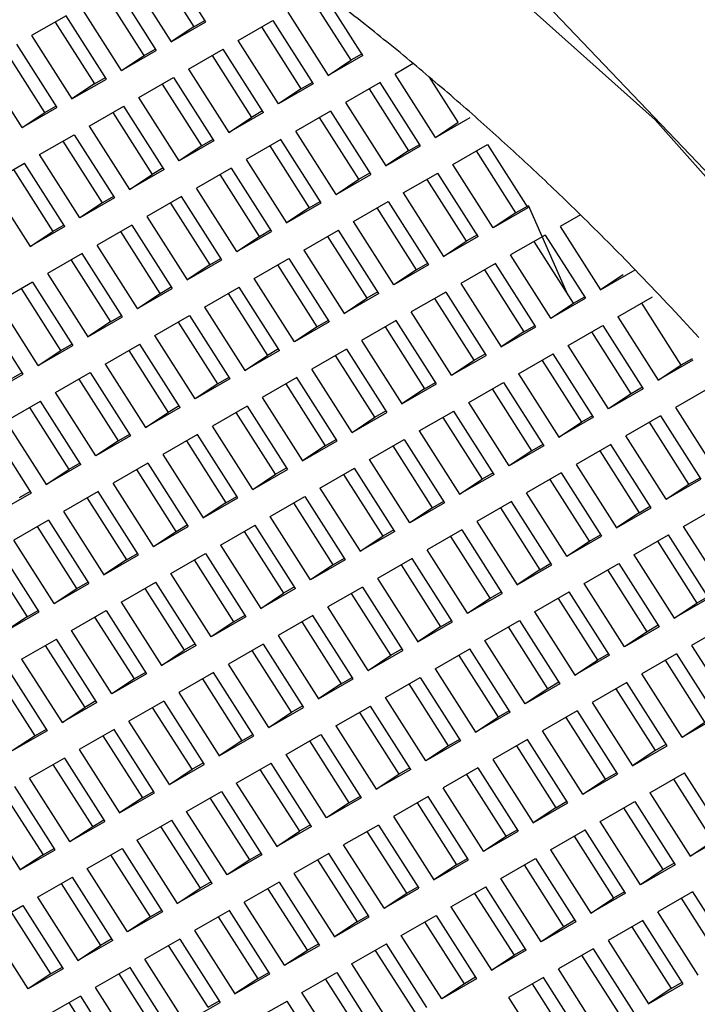
# Model space of a CAD drawing. Units: millimetres. Extents: x 3 to 2496, y 5 to 2495.
# Drawn here: x 1854 to 1857, y 2143 to 2147 of the extents above; entities that cross this region are included whole.
import ezdxf

# ---------------------------------------------------------------- set-up
doc = ezdxf.new("R2010")
doc.units = ezdxf.units.MM

msp = doc.modelspace()

# ---------------------------------------------------------------- linework, layer by layer
at = {"color": 7, "linetype": 'Continuous', "lineweight": 25}
for p, q in [((1854.3223, 2147.3959), (1854.5059, 2147.1078)), ((1854.5622, 2147.1306), (1854.3741, 2147.4257)), ((1854.2122, 2147.3327), (1854.4002, 2147.0376)), ((1854.2745, 2146.9749), (1854.0909, 2147.2631)), ((1854.1427, 2147.2928), (1854.3307, 2146.9978)), ((1855.2936, 2146.9748), (1855.1056, 2147.2699)), ((1855.0538, 2147.2401), (1855.2374, 2146.952)), ((1854.1687, 2146.9048), (1853.9807, 2147.1998)), ((1854.9436, 2147.1769), (1855.1316, 2146.8818)), ((1853.9113, 2147.16), (1853.7493, 2147.067)), ((1853.8595, 2147.1302), (1854.0431, 2146.8421)), ((1854.0993, 2146.8649), (1853.9113, 2147.16)), ((1854.4002, 2147.0376), (1854.5622, 2147.1306)), ((1854.5059, 2147.1078), (1854.5577, 2147.1375)), ((1854.7122, 2147.044), (1854.8741, 2147.137)), ((1854.8741, 2147.137), (1855.0622, 2146.842)), ((1854.5059, 2147.1078), (1854.4002, 2147.0376)), ((1855.0059, 2146.8191), (1854.8223, 2147.1073)), ((1853.6799, 2147.0271), (1853.8679, 2146.7321)), ((1853.7493, 2147.067), (1853.9373, 2146.7719)), ((1854.9002, 2146.749), (1854.7122, 2147.044)), ((1853.8117, 2146.7093), (1853.6281, 2146.9974)), ((1854.1687, 2146.9048), (1854.3307, 2146.9978)), ((1854.2745, 2146.9749), (1854.3263, 2147.0047)), ((1854.4807, 2146.9112), (1854.6427, 2147.0042)), ((1854.8307, 2146.7091), (1854.6427, 2147.0042)), ((1855.2892, 2146.9817), (1855.2374, 2146.952)), ((1853.7059, 2146.6391), (1853.5179, 2146.9341)), ((1854.1687, 2146.9048), (1854.2745, 2146.9749)), ((1854.5909, 2146.9744), (1854.7745, 2146.6863)), ((1855.2936, 2146.9748), (1855.1316, 2146.8818)), ((1855.1316, 2146.8818), (1855.2374, 2146.952)), ((1855.528, 2146.9367), (1855.4436, 2146.8882)), ((1854.4807, 2146.9112), (1854.6687, 2146.6161)), ((1855.6316, 2146.5932), (1855.4436, 2146.8882)), ((1853.9373, 2146.7719), (1854.0993, 2146.8649)), ((1854.0431, 2146.8421), (1853.9373, 2146.7719)), ((1854.0431, 2146.8421), (1854.0949, 2146.8718)), ((1854.2493, 2146.7783), (1854.4113, 2146.8713)), ((1854.4113, 2146.8713), (1854.5993, 2146.5763)), ((1855.0577, 2146.8489), (1855.0059, 2146.8191)), ((1855.3741, 2146.8484), (1855.2122, 2146.7554)), ((1855.5622, 2146.5533), (1855.3741, 2146.8484)), ((1855.7374, 2146.6633), (1855.6035, 2146.8734)), ((1854.5431, 2146.5535), (1854.3595, 2146.8416)), ((1855.0622, 2146.842), (1854.9002, 2146.749)), ((1855.0059, 2146.8191), (1854.9002, 2146.749)), ((1855.3223, 2146.8186), (1855.5059, 2146.5305)), ((1854.4373, 2146.4833), (1854.2493, 2146.7783)), ((1855.2122, 2146.7554), (1855.4002, 2146.4603)), ((1853.7059, 2146.6391), (1853.8679, 2146.7321)), ((1853.7059, 2146.6391), (1853.8117, 2146.7093)), ((1853.8117, 2146.7093), (1853.8635, 2146.739)), ((1854.0179, 2146.6455), (1854.1799, 2146.7385)), ((1854.1281, 2146.7087), (1854.3117, 2146.4206)), ((1854.3679, 2146.4434), (1854.1799, 2146.7385)), ((1854.8307, 2146.7091), (1854.6687, 2146.6161)), ((1854.8263, 2146.716), (1854.7745, 2146.6863)), ((1855.1427, 2146.7155), (1854.9807, 2146.6225)), ((1855.1427, 2146.7155), (1855.3307, 2146.4205)), ((1854.6687, 2146.6161), (1854.7745, 2146.6863)), ((1855.2745, 2146.3977), (1855.0909, 2146.6858)), ((1855.6316, 2146.5932), (1855.7936, 2146.6862)), ((1855.6316, 2146.5932), (1855.7374, 2146.6633)), ((1854.0179, 2146.6455), (1854.2059, 2146.3504)), ((1855.1687, 2146.3275), (1854.9807, 2146.6225)), ((1853.7865, 2146.5126), (1853.9485, 2146.6056)), ((1854.0802, 2146.2878), (1853.8966, 2146.5759)), ((1853.9485, 2146.6056), (1854.1365, 2146.3106)), ((1854.5993, 2146.5763), (1854.4373, 2146.4833)), ((1854.5949, 2146.5832), (1854.5431, 2146.5535)), ((1854.9113, 2146.5827), (1854.7493, 2146.4897)), ((1855.0993, 2146.2876), (1854.9113, 2146.5827)), ((1854.5431, 2146.5535), (1854.4373, 2146.4833)), ((1854.8595, 2146.5529), (1855.0431, 2146.2648)), ((1855.4002, 2146.4603), (1855.5622, 2146.5533)), ((1855.5059, 2146.5305), (1855.4002, 2146.4603)), ((1855.5059, 2146.5305), (1855.5577, 2146.5602)), ((1855.7122, 2146.4667), (1855.8741, 2146.5597)), ((1856.0059, 2146.2419), (1855.8223, 2146.53)), ((1855.8741, 2146.5597), (1856.0622, 2146.2647)), ((1853.9745, 2146.2176), (1853.7865, 2146.5126)), ((1854.7493, 2146.4897), (1854.9373, 2146.1946)), ((1853.555, 2146.3798), (1853.717, 2146.4728)), ((1853.6652, 2146.443), (1853.8488, 2146.1549)), ((1853.905, 2146.1777), (1853.717, 2146.4728)), ((1854.3679, 2146.4434), (1854.2059, 2146.3504)), ((1854.3635, 2146.4504), (1854.3117, 2146.4206)), ((1854.6799, 2146.4498), (1854.5179, 2146.3568)), ((1854.6799, 2146.4498), (1854.8679, 2146.1548)), ((1855.9002, 2146.1717), (1855.7122, 2146.4667)), ((1854.2059, 2146.3504), (1854.3117, 2146.4206)), ((1854.8117, 2146.132), (1854.6281, 2146.4201)), ((1855.1687, 2146.3275), (1855.3307, 2146.4205)), ((1855.1687, 2146.3275), (1855.2745, 2146.3977)), ((1855.2745, 2146.3977), (1855.3263, 2146.4274)), ((1855.4807, 2146.3339), (1855.6427, 2146.4269)), ((1855.5909, 2146.3971), (1855.7745, 2146.109)), ((1855.8307, 2146.1318), (1855.6427, 2146.4269)), ((1853.555, 2146.3798), (1853.743, 2146.0848)), ((1854.7059, 2146.0618), (1854.5179, 2146.3568)), ((1854.1365, 2146.3106), (1853.9745, 2146.2176)), ((1854.1321, 2146.3175), (1854.0802, 2146.2878)), ((1854.4485, 2146.317), (1854.2865, 2146.224)), ((1854.6365, 2146.0219), (1854.4485, 2146.317)), ((1855.0431, 2146.2648), (1855.0949, 2146.2946)), ((1855.2493, 2146.201), (1855.4113, 2146.294)), ((1855.4113, 2146.294), (1855.5993, 2145.999)), ((1855.4807, 2146.3339), (1855.6687, 2146.0388)), ((1854.0802, 2146.2878), (1853.9745, 2146.2176)), ((1854.3966, 2146.2872), (1854.5802, 2145.9991)), ((1854.9373, 2146.1946), (1855.0993, 2146.2876)), ((1855.0431, 2146.2648), (1854.9373, 2146.1946)), ((1855.5431, 2145.9762), (1855.3595, 2146.2643)), ((1856.0622, 2146.2647), (1855.9002, 2146.1717)), ((1856.0577, 2146.2716), (1856.0059, 2146.2419)), ((1856.2429, 2145.8699), (1856.065, 2146.2758)), ((1854.2865, 2146.224), (1854.4745, 2145.929)), ((1855.4373, 2145.906), (1855.2493, 2146.201)), ((1856.0059, 2146.2419), (1855.9002, 2146.1717)), ((1856.3068, 2146.2324), (1856.2122, 2146.1781)), ((1853.905, 2146.1777), (1853.743, 2146.0848)), ((1853.743, 2146.0848), (1853.8488, 2146.1549)), ((1853.9006, 2146.1847), (1853.8488, 2146.1549)), ((1854.217, 2146.1841), (1854.055, 2146.0912)), ((1854.3488, 2145.8663), (1854.1652, 2146.1544)), ((1854.217, 2146.1841), (1854.405, 2145.8891)), ((1854.7059, 2146.0618), (1854.8679, 2146.1548)), ((1854.8117, 2146.132), (1854.8635, 2146.1617)), ((1855.0179, 2146.0682), (1855.1799, 2146.1612)), ((1855.3679, 2145.8661), (1855.1799, 2146.1612)), ((1856.2122, 2146.1781), (1856.4002, 2145.8831)), ((1854.7059, 2146.0618), (1854.8117, 2146.132)), ((1855.1281, 2146.1314), (1855.3117, 2145.8433)), ((1855.8307, 2146.1318), (1855.6687, 2146.0388)), ((1855.6687, 2146.0388), (1855.7745, 2146.109)), ((1855.8263, 2146.1388), (1855.7745, 2146.109)), ((1856.1427, 2146.1382), (1855.9807, 2146.0452)), ((1856.2745, 2145.8204), (1856.0909, 2146.1085)), ((1856.1427, 2146.1382), (1856.3307, 2145.8432)), ((1854.243, 2145.7961), (1854.055, 2146.0912)), ((1855.0179, 2146.0682), (1855.2059, 2145.7732)), ((1853.9856, 2146.0513), (1853.8236, 2145.9583)), ((1853.9338, 2146.0216), (1854.1174, 2145.7334)), ((1854.1736, 2145.7563), (1853.9856, 2146.0513)), ((1854.4745, 2145.929), (1854.6365, 2146.0219)), ((1854.5802, 2145.9991), (1854.6321, 2146.0289)), ((1854.7865, 2145.9354), (1854.9485, 2146.0283)), ((1854.9485, 2146.0283), (1855.1365, 2145.7333)), ((1856.1687, 2145.7502), (1855.9807, 2146.0452)), ((1854.5802, 2145.9991), (1854.4745, 2145.929)), ((1855.0802, 2145.7105), (1854.8966, 2145.9986)), ((1855.5993, 2145.999), (1855.4373, 2145.906)), ((1855.5431, 2145.9762), (1855.4373, 2145.906)), ((1855.5949, 2146.0059), (1855.5431, 2145.9762)), ((1855.9113, 2146.0054), (1855.7493, 2145.9124)), ((1855.8595, 2145.9757), (1856.0431, 2145.6875)), ((1856.0993, 2145.7104), (1855.9113, 2146.0054)), ((1856.4002, 2145.8831), (1856.5618, 2145.9759)), ((1853.8236, 2145.9583), (1854.0116, 2145.6633)), ((1854.9745, 2145.6403), (1854.7865, 2145.9354)), ((1856.5059, 2145.9532), (1856.4002, 2145.8831)), ((1853.7542, 2145.9184), (1853.5922, 2145.8255)), ((1853.886, 2145.6006), (1853.7024, 2145.8887)), ((1853.7542, 2145.9184), (1853.9422, 2145.6234)), ((1854.243, 2145.7961), (1854.405, 2145.8891)), ((1854.3488, 2145.8663), (1854.4006, 2145.896)), ((1854.555, 2145.8025), (1854.717, 2145.8955)), ((1854.905, 2145.6005), (1854.717, 2145.8955)), ((1855.7493, 2145.9124), (1855.9373, 2145.6174)), ((1854.243, 2145.7961), (1854.3488, 2145.8663)), ((1854.6652, 2145.8658), (1854.8488, 2145.5776)), ((1855.3679, 2145.8661), (1855.2059, 2145.7732)), ((1855.2059, 2145.7732), (1855.3117, 2145.8433)), ((1855.3635, 2145.8731), (1855.3117, 2145.8433)), ((1855.6799, 2145.8725), (1855.5179, 2145.7796)), ((1855.8117, 2145.5547), (1855.6281, 2145.8428)), ((1855.6799, 2145.8725), (1855.8679, 2145.5775)), ((1856.1687, 2145.7502), (1856.3307, 2145.8432)), ((1856.2745, 2145.8204), (1856.3263, 2145.8501)), ((1856.4807, 2145.7566), (1856.6427, 2145.8496)), ((1853.7802, 2145.5304), (1853.5922, 2145.8255)), ((1854.555, 2145.8025), (1854.743, 2145.5075)), ((1856.1687, 2145.7502), (1856.2745, 2145.8204)), ((1856.5909, 2145.8199), (1856.7745, 2145.5317)), ((1853.7108, 2145.4906), (1853.5228, 2145.7856)), ((1854.0116, 2145.6633), (1854.1736, 2145.7563)), ((1854.1174, 2145.7334), (1854.1692, 2145.7632)), ((1854.3236, 2145.6697), (1854.4856, 2145.7627)), ((1854.4856, 2145.7627), (1854.6736, 2145.4676)), ((1855.7059, 2145.4845), (1855.5179, 2145.7796)), ((1856.4807, 2145.7566), (1856.6687, 2145.4616)), ((1854.1174, 2145.7334), (1854.0116, 2145.6633)), ((1854.6174, 2145.4448), (1854.4338, 2145.7329)), ((1855.1365, 2145.7333), (1854.9745, 2145.6403)), ((1855.0802, 2145.7105), (1854.9745, 2145.6403)), ((1855.1321, 2145.7402), (1855.0802, 2145.7105)), ((1855.4485, 2145.7397), (1855.2865, 2145.6467)), ((1855.3966, 2145.71), (1855.5802, 2145.4218)), ((1855.6365, 2145.4447), (1855.4485, 2145.7397)), ((1855.9373, 2145.6174), (1856.0993, 2145.7104)), ((1856.0431, 2145.6875), (1856.0949, 2145.7173)), ((1856.2493, 2145.6238), (1856.4113, 2145.7168)), ((1856.4113, 2145.7168), (1856.5993, 2145.4217)), ((1854.5116, 2145.3746), (1854.3236, 2145.6697)), ((1856.0431, 2145.6875), (1855.9373, 2145.6174)), ((1856.5431, 2145.3989), (1856.3595, 2145.687)), ((1853.7802, 2145.5304), (1853.9422, 2145.6234)), ((1853.886, 2145.6006), (1853.9378, 2145.6303)), ((1854.0922, 2145.5368), (1854.2542, 2145.6298)), ((1854.4422, 2145.3348), (1854.2542, 2145.6298)), ((1854.9006, 2145.6074), (1854.8488, 2145.5776)), ((1855.217, 2145.6069), (1855.055, 2145.5139)), ((1855.217, 2145.6069), (1855.405, 2145.3118)), ((1855.2865, 2145.6467), (1855.4745, 2145.3517)), ((1856.4373, 2145.3287), (1856.2493, 2145.6238)), ((1853.7802, 2145.5304), (1853.886, 2145.6006)), ((1854.2024, 2145.6001), (1854.386, 2145.3119)), ((1854.905, 2145.6005), (1854.743, 2145.5075)), ((1854.743, 2145.5075), (1854.8488, 2145.5776)), ((1855.3488, 2145.289), (1855.1652, 2145.5771)), ((1855.7059, 2145.4845), (1855.8679, 2145.5775)), ((1855.8117, 2145.5547), (1855.8635, 2145.5844)), ((1856.0179, 2145.4909), (1856.1799, 2145.5839)), ((1856.3679, 2145.2889), (1856.1799, 2145.5839)), ((1856.8263, 2145.5615), (1856.7745, 2145.5317)), ((1854.0922, 2145.5368), (1854.2802, 2145.2418)), ((1855.243, 2145.2188), (1855.055, 2145.5139)), ((1855.7059, 2145.4845), (1855.8117, 2145.5547)), ((1856.1281, 2145.5542), (1856.3117, 2145.266)), ((1856.8307, 2145.5546), (1856.6687, 2145.4616)), ((1856.6687, 2145.4616), (1856.7745, 2145.5317)), ((1853.5488, 2145.3976), (1853.7108, 2145.4906)), ((1853.6545, 2145.4677), (1853.7064, 2145.4975)), ((1853.8608, 2145.404), (1854.0228, 2145.497)), ((1854.1545, 2145.1791), (1853.9709, 2145.4672)), ((1854.0228, 2145.497), (1854.2108, 2145.2019)), ((1854.6736, 2145.4676), (1854.5116, 2145.3746)), ((1854.6692, 2145.4745), (1854.6174, 2145.4448)), ((1854.9856, 2145.474), (1854.8236, 2145.381)), ((1855.1736, 2145.179), (1854.9856, 2145.474)), ((1856.0179, 2145.4909), (1856.2059, 2145.1959)), ((1854.6174, 2145.4448), (1854.5116, 2145.3746)), ((1854.9338, 2145.4443), (1855.1174, 2145.1561)), ((1855.4745, 2145.3517), (1855.6365, 2145.4447)), ((1855.5802, 2145.4218), (1855.4745, 2145.3517)), ((1855.5802, 2145.4218), (1855.6321, 2145.4516)), ((1855.7865, 2145.3581), (1855.9485, 2145.4511)), ((1856.0802, 2145.1332), (1855.8966, 2145.4213)), ((1855.9485, 2145.4511), (1856.1365, 2145.156)), ((1856.5993, 2145.4217), (1856.4373, 2145.3287)), ((1856.5949, 2145.4286), (1856.5431, 2145.3989)), ((1856.9113, 2145.4281), (1856.7493, 2145.3351)), ((1854.0488, 2145.1089), (1853.8608, 2145.404)), ((1854.8236, 2145.381), (1855.0116, 2145.086)), ((1856.5431, 2145.3989), (1856.4373, 2145.3287)), ((1853.6293, 2145.2711), (1853.7913, 2145.3641)), ((1853.7395, 2145.3344), (1853.9231, 2145.0462)), ((1853.9793, 2145.0691), (1853.7913, 2145.3641)), ((1854.4422, 2145.3348), (1854.2802, 2145.2418)), ((1854.4378, 2145.3417), (1854.386, 2145.3119)), ((1854.7542, 2145.3412), (1854.5922, 2145.2482)), ((1854.7542, 2145.3412), (1854.9422, 2145.0461)), ((1855.9745, 2145.063), (1855.7865, 2145.3581)), ((1856.7493, 2145.3351), (1856.9373, 2145.0401)), ((1854.2802, 2145.2418), (1854.386, 2145.3119)), ((1854.886, 2145.0233), (1854.7024, 2145.3114)), ((1855.243, 2145.2188), (1855.405, 2145.3118)), ((1855.243, 2145.2188), (1855.3488, 2145.289)), ((1855.3488, 2145.289), (1855.4006, 2145.3187)), ((1855.555, 2145.2252), (1855.717, 2145.3182)), ((1855.6652, 2145.2885), (1855.8488, 2145.0003)), ((1855.905, 2145.0232), (1855.717, 2145.3182)), ((1856.3679, 2145.2889), (1856.2059, 2145.1959)), ((1856.3635, 2145.2958), (1856.3117, 2145.266)), ((1856.6799, 2145.2953), (1856.5179, 2145.2023)), ((1856.6799, 2145.2953), (1856.8679, 2145.0002)), ((1853.6293, 2145.2711), (1853.8173, 2144.9761)), ((1854.7802, 2144.9531), (1854.5922, 2145.2482)), ((1856.2059, 2145.1959), (1856.3117, 2145.266)), ((1856.8117, 2144.9774), (1856.6281, 2145.2655)), ((1853.5599, 2145.2313), (1853.7479, 2144.9362)), ((1854.2108, 2145.2019), (1854.0488, 2145.1089)), ((1854.2064, 2145.2088), (1854.1545, 2145.1791)), ((1854.5228, 2145.2083), (1854.3608, 2145.1153)), ((1854.7108, 2144.9133), (1854.5228, 2145.2083)), ((1855.555, 2145.2252), (1855.743, 2144.9302)), ((1856.7059, 2144.9072), (1856.5179, 2145.2023)), ((1854.1545, 2145.1791), (1854.0488, 2145.1089)), ((1854.4709, 2145.1786), (1854.6545, 2144.8904)), ((1855.0116, 2145.086), (1855.1736, 2145.179)), ((1855.1174, 2145.1561), (1855.0116, 2145.086)), ((1855.1174, 2145.1561), (1855.1692, 2145.1859)), ((1855.3236, 2145.0924), (1855.4856, 2145.1854)), ((1855.6174, 2144.8675), (1855.4338, 2145.1556)), ((1855.4856, 2145.1854), (1855.6736, 2144.8903)), ((1856.1365, 2145.156), (1855.9745, 2145.063)), ((1856.1321, 2145.1629), (1856.0802, 2145.1332)), ((1856.4485, 2145.1624), (1856.2865, 2145.0694)), ((1856.6365, 2144.8674), (1856.4485, 2145.1624)), ((1854.3608, 2145.1153), (1854.5488, 2144.8203)), ((1856.0802, 2145.1332), (1855.9745, 2145.063)), ((1856.3966, 2145.1327), (1856.5802, 2144.8445)), ((1853.9793, 2145.0691), (1853.8173, 2144.9761)), ((1853.9749, 2145.076), (1853.9231, 2145.0462)), ((1854.2913, 2145.0755), (1854.1293, 2144.9825)), ((1854.2913, 2145.0755), (1854.4793, 2144.7804)), ((1855.5116, 2144.7973), (1855.3236, 2145.0924)), ((1856.2865, 2145.0694), (1856.4745, 2144.7744)), ((1853.8173, 2144.9761), (1853.9231, 2145.0462)), ((1854.4231, 2144.7576), (1854.2395, 2145.0457)), ((1854.7802, 2144.9531), (1854.9422, 2145.0461)), ((1854.7802, 2144.9531), (1854.886, 2145.0233)), ((1854.886, 2145.0233), (1854.9378, 2145.053)), ((1855.0922, 2144.9595), (1855.2542, 2145.0525)), ((1855.2024, 2145.0228), (1855.386, 2144.7346)), ((1855.4422, 2144.7575), (1855.2542, 2145.0525)), ((1855.905, 2145.0232), (1855.743, 2144.9302)), ((1855.9006, 2145.0301), (1855.8488, 2145.0003)), ((1856.217, 2145.0296), (1856.055, 2144.9366)), ((1856.217, 2145.0296), (1856.405, 2144.7345)), ((1854.3173, 2144.6874), (1854.1293, 2144.9825)), ((1855.743, 2144.9302), (1855.8488, 2145.0003)), ((1856.3488, 2144.7117), (1856.1652, 2144.9998)), ((1856.7059, 2144.9072), (1856.8679, 2145.0002)), ((1856.7059, 2144.9072), (1856.8117, 2144.9774)), ((1856.8117, 2144.9774), (1856.8635, 2145.0071)), ((1853.7479, 2144.9362), (1853.5859, 2144.8432)), ((1853.7435, 2144.9431), (1853.6917, 2144.9134)), ((1854.0599, 2144.9426), (1853.8979, 2144.8496)), ((1854.2479, 2144.6476), (1854.0599, 2144.9426)), ((1854.6545, 2144.8904), (1854.7064, 2144.9202)), ((1854.8608, 2144.8267), (1855.0228, 2144.9197)), ((1855.0228, 2144.9197), (1855.2108, 2144.6246)), ((1855.0922, 2144.9595), (1855.2802, 2144.6645)), ((1856.243, 2144.6415), (1856.055, 2144.9366)), ((1854.0081, 2144.9129), (1854.1917, 2144.6247)), ((1854.5488, 2144.8203), (1854.7108, 2144.9133)), ((1854.6545, 2144.8904), (1854.5488, 2144.8203)), ((1855.1545, 2144.6018), (1854.9709, 2144.8899)), ((1855.6736, 2144.8903), (1855.5116, 2144.7973)), ((1855.6692, 2144.8972), (1855.6174, 2144.8675)), ((1855.9856, 2144.8967), (1855.8236, 2144.8037)), ((1856.1736, 2144.6017), (1855.9856, 2144.8967)), ((1856.5802, 2144.8445), (1856.6321, 2144.8743)), ((1856.7865, 2144.7808), (1856.9485, 2144.8738)), ((1853.8979, 2144.8496), (1854.0859, 2144.5546)), ((1855.0488, 2144.5316), (1854.8608, 2144.8267)), ((1855.6174, 2144.8675), (1855.5116, 2144.7973)), ((1855.9338, 2144.867), (1856.1174, 2144.5788)), ((1856.4745, 2144.7744), (1856.6365, 2144.8674)), ((1856.5802, 2144.8445), (1856.4745, 2144.7744)), ((1853.8285, 2144.8098), (1853.6665, 2144.7168)), ((1853.9603, 2144.4919), (1853.7767, 2144.78)), ((1853.8285, 2144.8098), (1854.0165, 2144.5147)), ((1854.3173, 2144.6874), (1854.4793, 2144.7804)), ((1854.4231, 2144.7576), (1854.4749, 2144.7873)), ((1854.6293, 2144.6938), (1854.7913, 2144.7868)), ((1854.9793, 2144.4918), (1854.7913, 2144.7868)), ((1855.8236, 2144.8037), (1856.0116, 2144.5087)), ((1856.9745, 2144.4857), (1856.7865, 2144.7808)), ((1854.3173, 2144.6874), (1854.4231, 2144.7576)), ((1854.7395, 2144.7571), (1854.9231, 2144.469)), ((1855.4422, 2144.7575), (1855.2802, 2144.6645)), ((1855.2802, 2144.6645), (1855.386, 2144.7346)), ((1855.4378, 2144.7644), (1855.386, 2144.7346)), ((1855.7542, 2144.7639), (1855.5922, 2144.6709)), ((1855.886, 2144.446), (1855.7024, 2144.7341)), ((1855.7542, 2144.7639), (1855.9422, 2144.4688)), ((1856.243, 2144.6415), (1856.405, 2144.7345)), ((1856.3488, 2144.7117), (1856.4006, 2144.7414)), ((1856.555, 2144.6479), (1856.717, 2144.7409)), ((1856.905, 2144.4459), (1856.717, 2144.7409)), ((1853.8545, 2144.4217), (1853.6665, 2144.7168)), ((1854.6293, 2144.6938), (1854.8173, 2144.3988)), ((1856.243, 2144.6415), (1856.3488, 2144.7117)), ((1856.6652, 2144.7112), (1856.8488, 2144.4231)), ((1853.5453, 2144.6472), (1853.7288, 2144.3591)), ((1853.7851, 2144.3819), (1853.5971, 2144.6769)), ((1854.0859, 2144.5546), (1854.2479, 2144.6476)), ((1854.1917, 2144.6247), (1854.2435, 2144.6545)), ((1854.3979, 2144.561), (1854.5599, 2144.654)), ((1854.5599, 2144.654), (1854.7479, 2144.3589)), ((1855.7802, 2144.3758), (1855.5922, 2144.6709)), ((1856.555, 2144.6479), (1856.743, 2144.3529)), ((1854.1917, 2144.6247), (1854.0859, 2144.5546)), ((1854.6917, 2144.3361), (1854.5081, 2144.6242)), ((1855.2108, 2144.6246), (1855.0488, 2144.5316)), ((1855.1545, 2144.6018), (1855.0488, 2144.5316)), ((1855.2064, 2144.6315), (1855.1545, 2144.6018)), ((1855.5228, 2144.631), (1855.3608, 2144.538)), ((1855.4709, 2144.6013), (1855.6545, 2144.3132)), ((1855.7108, 2144.336), (1855.5228, 2144.631)), ((1856.0116, 2144.5087), (1856.1736, 2144.6017)), ((1856.1174, 2144.5788), (1856.1692, 2144.6086)), ((1856.3236, 2144.5151), (1856.4856, 2144.6081)), ((1856.4856, 2144.6081), (1856.6736, 2144.313)), ((1854.5859, 2144.2659), (1854.3979, 2144.561)), ((1856.1174, 2144.5788), (1856.0116, 2144.5087)), ((1856.6174, 2144.2902), (1856.4338, 2144.5783)), ((1853.8545, 2144.4217), (1854.0165, 2144.5147)), ((1853.9603, 2144.4919), (1854.0121, 2144.5216)), ((1854.1665, 2144.4281), (1854.3285, 2144.5211)), ((1854.5165, 2144.2261), (1854.3285, 2144.5211)), ((1855.3608, 2144.538), (1855.5488, 2144.243)), ((1856.5116, 2144.22), (1856.3236, 2144.5151)), ((1853.8545, 2144.4217), (1853.9603, 2144.4919)), ((1854.2767, 2144.4914), (1854.4603, 2144.2033)), ((1854.9793, 2144.4918), (1854.8173, 2144.3988)), ((1854.8173, 2144.3988), (1854.9231, 2144.469)), ((1854.9749, 2144.4987), (1854.9231, 2144.469)), ((1855.2913, 2144.4982), (1855.1293, 2144.4052)), ((1855.4231, 2144.1803), (1855.2395, 2144.4684)), ((1855.2913, 2144.4982), (1855.4793, 2144.2031)), ((1855.7802, 2144.3758), (1855.9422, 2144.4688)), ((1855.886, 2144.446), (1855.9378, 2144.4757)), ((1856.0922, 2144.3822), (1856.2542, 2144.4752)), ((1856.4422, 2144.1802), (1856.2542, 2144.4752)), ((1854.1665, 2144.4281), (1854.3545, 2144.1331)), ((1855.7802, 2144.3758), (1855.886, 2144.446)), ((1856.2024, 2144.4455), (1856.386, 2144.1574)), ((1856.905, 2144.4459), (1856.743, 2144.3529)), ((1856.743, 2144.3529), (1856.8488, 2144.4231)), ((1856.9006, 2144.4528), (1856.8488, 2144.4231)), ((1853.6231, 2144.2889), (1853.7851, 2144.3819)), ((1853.7288, 2144.3591), (1853.7807, 2144.3888)), ((1853.9351, 2144.2953), (1854.0971, 2144.3883)), ((1854.0971, 2144.3883), (1854.2851, 2144.0932)), ((1854.7435, 2144.3658), (1854.6917, 2144.3361)), ((1855.0599, 2144.3653), (1854.8979, 2144.2723)), ((1855.2479, 2144.0703), (1855.0599, 2144.3653)), ((1855.3173, 2144.1101), (1855.1293, 2144.4052)), ((1856.0922, 2144.3822), (1856.2802, 2144.0872)), ((1853.7288, 2144.3591), (1853.6231, 2144.2889)), ((1854.2288, 2144.0704), (1854.0453, 2144.3585)), ((1854.7479, 2144.3589), (1854.5859, 2144.2659)), ((1854.6917, 2144.3361), (1854.5859, 2144.2659)), ((1855.0081, 2144.3356), (1855.1917, 2144.0475)), ((1855.5488, 2144.243), (1855.7108, 2144.336)), ((1855.6545, 2144.3132), (1855.7064, 2144.3429)), ((1855.8608, 2144.2494), (1856.0228, 2144.3424)), ((1856.0228, 2144.3424), (1856.2108, 2144.0473)), ((1856.6692, 2144.3199), (1856.6174, 2144.2902)), ((1856.9856, 2144.3194), (1856.8236, 2144.2264)), ((1854.1231, 2144.0002), (1853.9351, 2144.2953)), ((1855.6545, 2144.3132), (1855.5488, 2144.243)), ((1856.1545, 2144.0245), (1855.9709, 2144.3126)), ((1856.6736, 2144.313), (1856.5116, 2144.22)), ((1856.6174, 2144.2902), (1856.5116, 2144.22)), ((1853.7036, 2144.1624), (1853.8656, 2144.2554)), ((1854.0536, 2143.9604), (1853.8656, 2144.2554)), ((1854.5121, 2144.233), (1854.4603, 2144.2033)), ((1854.8285, 2144.2325), (1854.6665, 2144.1395)), ((1854.8285, 2144.2325), (1855.0165, 2143.9374)), ((1854.8979, 2144.2723), (1855.0859, 2143.9773)), ((1856.0488, 2143.9543), (1855.8608, 2144.2494)), ((1853.8138, 2144.2257), (1853.9974, 2143.9376)), ((1854.5165, 2144.2261), (1854.3545, 2144.1331)), ((1854.3545, 2144.1331), (1854.4603, 2144.2033)), ((1854.9603, 2143.9146), (1854.7767, 2144.2027)), ((1855.3173, 2144.1101), (1855.4793, 2144.2031)), ((1855.4231, 2144.1803), (1855.4749, 2144.2101)), ((1855.6293, 2144.1165), (1855.7913, 2144.2095)), ((1855.9793, 2143.9145), (1855.7913, 2144.2095)), ((1856.4378, 2144.1871), (1856.386, 2144.1574)), ((1856.7542, 2144.1866), (1856.5922, 2144.0936)), ((1856.7542, 2144.1866), (1856.9422, 2143.8915)), ((1856.8236, 2144.2264), (1857.0116, 2143.9314)), ((1853.7036, 2144.1624), (1853.8917, 2143.8674)), ((1854.8545, 2143.8445), (1854.6665, 2144.1395)), ((1855.3173, 2144.1101), (1855.4231, 2144.1803)), ((1855.7395, 2144.1798), (1855.9231, 2143.8917)), ((1856.4422, 2144.1802), (1856.2802, 2144.0872)), ((1856.2802, 2144.0872), (1856.386, 2144.1574)), ((1856.886, 2143.8687), (1856.7024, 2144.1568)), ((1853.766, 2143.8047), (1853.5824, 2144.0928)), ((1853.6342, 2144.1226), (1853.8222, 2143.8275)), ((1854.2851, 2144.0932), (1854.1231, 2144.0002)), ((1854.2807, 2144.1002), (1854.2288, 2144.0704)), ((1854.5971, 2144.0996), (1854.4351, 2144.0066)), ((1854.7851, 2143.8046), (1854.5971, 2144.0996)), ((1855.6293, 2144.1165), (1855.8173, 2143.8215)), ((1856.7802, 2143.7986), (1856.5922, 2144.0936)), ((1854.2288, 2144.0704), (1854.1231, 2144.0002)), ((1854.5453, 2144.0699), (1854.7288, 2143.7818)), ((1855.0859, 2143.9773), (1855.2479, 2144.0703)), ((1855.1917, 2144.0475), (1855.0859, 2143.9773)), ((1855.1917, 2144.0475), (1855.2435, 2144.0772)), ((1855.3979, 2143.9837), (1855.5599, 2144.0767)), ((1855.6917, 2143.7588), (1855.5081, 2144.0469)), ((1855.5599, 2144.0767), (1855.7479, 2143.7816)), ((1856.2108, 2144.0473), (1856.0488, 2143.9543)), ((1856.2064, 2144.0543), (1856.1545, 2144.0245)), ((1856.5228, 2144.0537), (1856.3608, 2143.9607)), ((1856.7108, 2143.7587), (1856.5228, 2144.0537)), ((1854.4351, 2144.0066), (1854.6231, 2143.7116)), ((1856.1545, 2144.0245), (1856.0488, 2143.9543)), ((1856.4709, 2144.024), (1856.6545, 2143.7359)), ((1854.0536, 2143.9604), (1853.8917, 2143.8674)), ((1854.0492, 2143.9673), (1853.9974, 2143.9376)), ((1854.3656, 2143.9668), (1854.2036, 2143.8738)), ((1854.3656, 2143.9668), (1854.5536, 2143.6718)), ((1855.5859, 2143.6887), (1855.3979, 2143.9837)), ((1856.3608, 2143.9607), (1856.5488, 2143.6657)), ((1853.8917, 2143.8674), (1853.9974, 2143.9376)), ((1854.4974, 2143.6489), (1854.3138, 2143.937)), ((1854.8545, 2143.8445), (1855.0165, 2143.9374)), ((1854.8545, 2143.8445), (1854.9603, 2143.9146)), ((1854.9603, 2143.9146), (1855.0121, 2143.9444)), ((1855.1665, 2143.8509), (1855.3285, 2143.9438)), ((1855.2767, 2143.9141), (1855.4603, 2143.626)), ((1855.5165, 2143.6488), (1855.3285, 2143.9438)), ((1855.9793, 2143.9145), (1855.8173, 2143.8215)), ((1855.9749, 2143.9214), (1855.9231, 2143.8917)), ((1856.2913, 2143.9209), (1856.1293, 2143.8279)), ((1856.2913, 2143.9209), (1856.4793, 2143.6258)), ((1854.3917, 2143.5788), (1854.2036, 2143.8738)), ((1855.8173, 2143.8215), (1855.9231, 2143.8917)), ((1856.4231, 2143.603), (1856.2395, 2143.8911)), ((1856.7802, 2143.7986), (1856.9422, 2143.8915)), ((1856.7802, 2143.7986), (1856.886, 2143.8687)), ((1853.8222, 2143.8275), (1853.6602, 2143.7346)), ((1853.8178, 2143.8345), (1853.766, 2143.8047)), ((1854.1342, 2143.8339), (1853.9722, 2143.741)), ((1854.3222, 2143.5389), (1854.1342, 2143.8339)), ((1855.1665, 2143.8509), (1855.3545, 2143.5558)), ((1856.3173, 2143.5329), (1856.1293, 2143.8279)), ((1853.766, 2143.8047), (1853.6602, 2143.7346)), ((1854.0824, 2143.8042), (1854.266, 2143.5161)), ((1854.6231, 2143.7116), (1854.7851, 2143.8046)), ((1854.7288, 2143.7818), (1854.6231, 2143.7116)), ((1854.7288, 2143.7818), (1854.7807, 2143.8115)), ((1854.9351, 2143.718), (1855.0971, 2143.811)), ((1855.2288, 2143.4931), (1855.0453, 2143.7813)), ((1855.0971, 2143.811), (1855.2851, 2143.516)), ((1855.7479, 2143.7816), (1855.5859, 2143.6887)), ((1855.7435, 2143.7886), (1855.6917, 2143.7588)), ((1856.0599, 2143.788), (1855.8979, 2143.6951)), ((1856.2479, 2143.493), (1856.0599, 2143.788)), ((1853.9722, 2143.741), (1854.1602, 2143.4459)), ((1855.6917, 2143.7588), (1855.5859, 2143.6887)), ((1856.0081, 2143.7583), (1856.1917, 2143.4702)), ((1856.5488, 2143.6657), (1856.7108, 2143.7587)), ((1856.6545, 2143.7359), (1856.5488, 2143.6657)), ((1856.6545, 2143.7359), (1856.7064, 2143.7656)), ((1853.9028, 2143.7011), (1853.7408, 2143.6081)), ((1853.9028, 2143.7011), (1854.0908, 2143.4061)), ((1854.4974, 2143.6489), (1854.5492, 2143.6787)), ((1854.7036, 2143.5852), (1854.8656, 2143.6781)), ((1855.0536, 2143.3831), (1854.8656, 2143.6781)), ((1855.1231, 2143.423), (1854.9351, 2143.718)), ((1855.8979, 2143.6951), (1856.0859, 2143.4)), ((1854.0346, 2143.3832), (1853.851, 2143.6714)), ((1854.3917, 2143.5788), (1854.5536, 2143.6718)), ((1854.3917, 2143.5788), (1854.4974, 2143.6489)), ((1854.8138, 2143.6484), (1854.9974, 2143.3603)), ((1855.5165, 2143.6488), (1855.3545, 2143.5558)), ((1855.5121, 2143.6557), (1855.4603, 2143.626)), ((1855.8285, 2143.6552), (1855.6665, 2143.5622)), ((1855.8285, 2143.6552), (1856.0165, 2143.3602)), ((1856.4231, 2143.603), (1856.4749, 2143.6328)), ((1856.6293, 2143.5393), (1856.7913, 2143.6322)), ((1856.9793, 2143.3372), (1856.7913, 2143.6322)), ((1853.9288, 2143.3131), (1853.7408, 2143.6081)), ((1855.3545, 2143.5558), (1855.4603, 2143.626)), ((1855.9603, 2143.3373), (1855.7767, 2143.6255)), ((1856.3173, 2143.5329), (1856.4793, 2143.6258)), ((1856.3173, 2143.5329), (1856.4231, 2143.603)), ((1856.7395, 2143.6025), (1856.9231, 2143.3144)), ((1853.8594, 2143.2732), (1853.6714, 2143.5683)), ((1854.266, 2143.5161), (1854.3178, 2143.5458)), ((1854.4722, 2143.4523), (1854.6342, 2143.5453)), ((1854.6342, 2143.5453), (1854.8222, 2143.2503)), ((1854.7036, 2143.5852), (1854.8917, 2143.2901)), ((1855.8545, 2143.2672), (1855.6665, 2143.5622)), ((1853.6196, 2143.5385), (1853.8032, 2143.2504)), ((1854.1602, 2143.4459), (1854.3222, 2143.5389)), ((1854.266, 2143.5161), (1854.1602, 2143.4459)), ((1854.766, 2143.2274), (1854.5824, 2143.5156)), ((1855.2851, 2143.516), (1855.1231, 2143.423)), ((1855.2807, 2143.5229), (1855.2288, 2143.4931)), ((1855.5971, 2143.5224), (1855.4351, 2143.4294)), ((1855.7851, 2143.2273), (1855.5971, 2143.5224)), ((1856.1917, 2143.4702), (1856.2435, 2143.4999)), ((1856.3979, 2143.4064), (1856.5599, 2143.4994)), ((1856.5599, 2143.4994), (1856.7479, 2143.2044)), ((1856.6293, 2143.5393), (1856.8173, 2143.2442)), ((1853.5094, 2143.4753), (1853.6974, 2143.1802)), ((1854.6602, 2143.1573), (1854.4722, 2143.4523)), ((1855.2288, 2143.4931), (1855.1231, 2143.423)), ((1855.5453, 2143.4926), (1855.7288, 2143.2045)), ((1856.0859, 2143.4), (1856.2479, 2143.493)), ((1856.1917, 2143.4702), (1856.0859, 2143.4)), ((1856.6917, 2143.1815), (1856.5081, 2143.4697)), ((1853.9288, 2143.3131), (1854.0908, 2143.4061)), ((1854.0346, 2143.3832), (1854.0864, 2143.413)), ((1854.2408, 2143.3195), (1854.4028, 2143.4125)), ((1854.5908, 2143.1174), (1854.4028, 2143.4125)), ((1855.4351, 2143.4294), (1855.6231, 2143.1343)), ((1856.5859, 2143.1114), (1856.3979, 2143.4064)), ((1853.9288, 2143.3131), (1854.0346, 2143.3832)), ((1854.351, 2143.3827), (1854.5346, 2143.0946)), ((1855.0536, 2143.3831), (1854.8917, 2143.2901)), ((1854.8917, 2143.2901), (1854.9974, 2143.3603)), ((1855.0492, 2143.39), (1854.9974, 2143.3603)), ((1855.3656, 2143.3895), (1855.2036, 2143.2965)), ((1855.4974, 2143.0716), (1855.3138, 2143.3598)), ((1855.3656, 2143.3895), (1855.5536, 2143.0945)), ((1855.8545, 2143.2672), (1856.0165, 2143.3602)), ((1855.9603, 2143.3373), (1856.0121, 2143.3671)), ((1856.1665, 2143.2736), (1856.3285, 2143.3666)), ((1856.5165, 2143.0715), (1856.3285, 2143.3666)), ((1854.2408, 2143.3195), (1854.4288, 2143.0244)), ((1855.8545, 2143.2672), (1855.9603, 2143.3373)), ((1856.2767, 2143.3368), (1856.4603, 2143.0487)), ((1856.9793, 2143.3372), (1856.8173, 2143.2442)), ((1856.8173, 2143.2442), (1856.9231, 2143.3144)), ((1853.6974, 2143.1802), (1853.8594, 2143.2732)), ((1853.8032, 2143.2504), (1853.855, 2143.2801)), ((1854.0094, 2143.1866), (1854.1714, 2143.2796)), ((1854.1714, 2143.2796), (1854.3594, 2142.9846)), ((1855.3917, 2143.0015), (1855.2036, 2143.2965)), ((1856.1665, 2143.2736), (1856.3545, 2142.9785)), ((1853.8032, 2143.2504), (1853.6974, 2143.1802)), ((1854.3032, 2142.9617), (1854.1196, 2143.2499)), ((1854.8222, 2143.2503), (1854.6602, 2143.1573)), ((1854.766, 2143.2274), (1854.6602, 2143.1573)), ((1854.8178, 2143.2572), (1854.766, 2143.2274)), ((1855.1342, 2143.2567), (1854.9722, 2143.1637)), ((1855.0824, 2143.2269), (1855.266, 2142.9388)), ((1855.3222, 2142.9616), (1855.1342, 2143.2567)), ((1855.6231, 2143.1343), (1855.7851, 2143.2273)), ((1855.7288, 2143.2045), (1855.7807, 2143.2342)), ((1855.9351, 2143.1407), (1856.0971, 2143.2337)), ((1856.0971, 2143.2337), (1856.2851, 2142.9387)), ((1854.1974, 2142.8916), (1854.0094, 2143.1866)), ((1855.7288, 2143.2045), (1855.6231, 2143.1343)), ((1856.2288, 2142.9158), (1856.0453, 2143.204)), ((1856.7479, 2143.2044), (1856.5859, 2143.1114)), ((1856.6917, 2143.1815), (1856.5859, 2143.1114)), ((1856.7435, 2143.2113), (1856.6917, 2143.1815)), ((1853.778, 2143.0538), (1853.94, 2143.1468)), ((1854.128, 2142.8517), (1853.94, 2143.1468)), ((1854.9722, 2143.1637), (1855.1602, 2142.8686)), ((1856.1231, 2142.8457), (1855.9351, 2143.1407)), ((1853.8881, 2143.117), (1854.0717, 2142.8289)), ((1854.5908, 2143.1174), (1854.4288, 2143.0244)), ((1854.4288, 2143.0244), (1854.5346, 2143.0946)), ((1854.5864, 2143.1243), (1854.5346, 2143.0946)), ((1854.9028, 2143.1238), (1854.7408, 2143.0308)), ((1855.0346, 2142.8059), (1854.851, 2143.0941)), ((1854.9028, 2143.1238), (1855.0908, 2142.8288)), ((1855.3917, 2143.0015), (1855.5536, 2143.0945)), ((1855.4974, 2143.0716), (1855.5492, 2143.1014)), ((1855.7036, 2143.0079), (1855.8656, 2143.1009)), ((1856.0536, 2142.8058), (1855.8656, 2143.1009)), ((1853.778, 2143.0538), (1853.966, 2142.7587)), ((1855.3917, 2143.0015), (1855.4974, 2143.0716)), ((1855.8138, 2143.0711), (1855.9974, 2142.783)), ((1856.5165, 2143.0715), (1856.3545, 2142.9785)), ((1856.3545, 2142.9785), (1856.4603, 2143.0487)), ((1856.5121, 2143.0784), (1856.4603, 2143.0487)), ((1856.8285, 2143.0779), (1856.6665, 2142.9849)), ((1856.9603, 2142.76), (1856.7767, 2143.0482)), ((1856.8285, 2143.0779), (1857.0165, 2142.7829)), ((1853.5465, 2142.9209), (1853.7085, 2143.0139)), ((1853.7085, 2143.0139), (1853.8965, 2142.7189)), ((1854.355, 2142.9915), (1854.3032, 2142.9617)), ((1854.6714, 2142.991), (1854.5094, 2142.898)), ((1854.8594, 2142.6959), (1854.6714, 2142.991)), ((1854.9288, 2142.7358), (1854.7408, 2143.0308)), ((1855.7036, 2143.0079), (1855.8917, 2142.7128)), ((1853.8403, 2142.696), (1853.6567, 2142.9842)), ((1854.3594, 2142.9846), (1854.1974, 2142.8916)), ((1854.3032, 2142.9617), (1854.1974, 2142.8916)), ((1854.6196, 2142.9612), (1854.8032, 2142.6731)), ((1855.1602, 2142.8686), (1855.3222, 2142.9616)), ((1855.266, 2142.9388), (1855.3178, 2142.9685)), ((1855.4722, 2142.875), (1855.6342, 2142.968)), ((1855.6342, 2142.968), (1855.8222, 2142.673)), ((1856.2807, 2142.9456), (1856.2288, 2142.9158)), ((1856.5971, 2142.9451), (1856.4351, 2142.8521)), ((1856.7851, 2142.65), (1856.5971, 2142.9451)), ((1856.8545, 2142.6899), (1856.6665, 2142.9849)), ((1853.7345, 2142.6259), (1853.5465, 2142.9209)), ((1854.5094, 2142.898), (1854.6974, 2142.6029)), ((1855.266, 2142.9388), (1855.1602, 2142.8686)), ((1855.766, 2142.6501), (1855.5824, 2142.9383)), ((1856.2851, 2142.9387), (1856.1231, 2142.8457)), ((1856.2288, 2142.9158), (1856.1231, 2142.8457)), ((1856.5453, 2142.9153), (1856.7288, 2142.6272)), ((1854.128, 2142.8517), (1853.966, 2142.7587)), ((1854.1235, 2142.8586), (1854.0717, 2142.8289)), ((1854.44, 2142.8581), (1854.278, 2142.7651)), ((1854.44, 2142.8581), (1854.628, 2142.5631)), ((1855.6602, 2142.58), (1855.4722, 2142.875)), ((1856.4351, 2142.8521), (1856.6231, 2142.557)), ((1853.966, 2142.7587), (1854.0717, 2142.8289)), ((1854.5717, 2142.5402), (1854.3881, 2142.8284)), ((1854.9288, 2142.7358), (1855.0908, 2142.8288)), ((1854.9288, 2142.7358), (1855.0346, 2142.8059)), ((1855.0346, 2142.8059), (1855.0864, 2142.8357)), ((1855.2408, 2142.7422), (1855.4028, 2142.8352)), ((1855.351, 2142.8054), (1855.5346, 2142.5173)), ((1855.5908, 2142.5401), (1855.4028, 2142.8352)), ((1856.0536, 2142.8058), (1855.8917, 2142.7128)), ((1856.0492, 2142.8127), (1855.9974, 2142.783)), ((1856.3656, 2142.8122), (1856.2036, 2142.7192)), ((1856.3656, 2142.8122), (1856.5536, 2142.5172)), ((1854.466, 2142.4701), (1854.278, 2142.7651)), ((1855.8917, 2142.7128), (1855.9974, 2142.783)), ((1856.4974, 2142.4943), (1856.3138, 2142.7825)), ((1853.8965, 2142.7189), (1853.7345, 2142.6259)), ((1853.8921, 2142.7258), (1853.8403, 2142.696)), ((1854.2085, 2142.7253), (1854.0465, 2142.6323)), ((1854.3965, 2142.4302), (1854.2085, 2142.7253)), ((1855.2408, 2142.7422), (1855.4288, 2142.4471)), ((1856.3917, 2142.4242), (1856.2036, 2142.7192)), ((1853.8403, 2142.696), (1853.7345, 2142.6259)), ((1854.1567, 2142.6955), (1854.3403, 2142.4074)), ((1854.6974, 2142.6029), (1854.8594, 2142.6959)), ((1854.8032, 2142.6731), (1854.6974, 2142.6029)), ((1854.8032, 2142.6731), (1854.855, 2142.7028)), ((1855.0094, 2142.6093), (1855.1714, 2142.7023)), ((1855.3032, 2142.3844), (1855.1196, 2142.6726)), ((1855.1714, 2142.7023), (1855.3594, 2142.4073)), ((1855.8222, 2142.673), (1855.6602, 2142.58)), ((1855.8178, 2142.6799), (1855.766, 2142.6501)), ((1856.1342, 2142.6794), (1855.9722, 2142.5864)), ((1856.3222, 2142.3843), (1856.1342, 2142.6794)), ((1854.0465, 2142.6323), (1854.2345, 2142.3372)), ((1855.766, 2142.6501), (1855.6602, 2142.58)), ((1856.0824, 2142.6496), (1856.266, 2142.3615)), ((1856.6231, 2142.557), (1856.7851, 2142.65)), ((1856.7288, 2142.6272), (1856.6231, 2142.557)), ((1856.7288, 2142.6272), (1856.7807, 2142.6569)), ((1853.9771, 2142.5924), (1853.8151, 2142.4994)), ((1853.9771, 2142.5924), (1854.1651, 2142.2974)), ((1855.1974, 2142.3143), (1855.0094, 2142.6093)), ((1855.9722, 2142.5864), (1856.1602, 2142.2913)), ((1854.1089, 2142.2746), (1853.9253, 2142.5627)), ((1854.466, 2142.4701), (1854.628, 2142.5631)), ((1854.5717, 2142.5402), (1854.6235, 2142.57)), ((1854.778, 2142.4765), (1854.94, 2142.5695)), ((1855.128, 2142.2744), (1854.94, 2142.5695))]:
    msp.add_line(p, q, dxfattribs=at)
at = {"color": 7, "linetype": 'Continuous', "lineweight": 25, "flags": 128}
for points in [[(1847.2632, 2145.22), (1847.2916, 2146.6298), (1847.5745, 2147.8412), (1848.1017, 2148.8103), (1848.8541, 2149.5021), (1849.8047, 2149.8916), (1850.9189, 2149.9647), (1852.1566, 2149.7188), (1853.473, 2149.1628), (1854.8205, 2148.3167), (1856.1505, 2147.2112), (1857.4148, 2145.8861), (1858.5678, 2144.3895), (1859.5677, 2142.7753), (1860.3785, 2141.1019), (1860.9709, 2139.4299), (1861.3234, 2137.8196)], [(1861.2634, 2137.4003), (1861.0369, 2138.9278), (1860.561, 2140.5456), (1859.8539, 2142.1915), (1858.9429, 2143.8023), (1857.8629, 2145.3162), (1856.6554, 2146.6749), (1855.3668, 2147.8261), (1854.0467, 2148.7258), (1852.7458, 2149.3392), (1851.514, 2149.6429), (1850.3988, 2149.6251), (1849.4429, 2149.2866), (1848.6831, 2148.6403), (1848.1486, 2147.7111), (1847.86, 2146.5346), (1847.8283, 2145.1562), (1848.0548, 2143.6287), (1848.5307, 2142.011), (1849.2377, 2140.365), (1850.1488, 2138.7542), (1851.2288, 2137.2403)]]:
    msp.add_lwpolyline(points, dxfattribs=at)
at = {"color": 7, "linetype": 'Continuous', "lineweight": 25}
for centre, radius, start, end in [((1848.4169, 2138.4098), 11.1027, 51.75413, 53.79005), ((1848.1127, 2138.0207), 11.5966, 51.0419, 51.76373), ((1847.9428, 2137.8106), 11.8668, 50.26815, 51.04172), ((1847.6883, 2137.5056), 12.264, 48.84039, 50.26464), ((1847.3645, 2137.135), 12.7561, 47.51134, 48.84115), ((1847.0571, 2136.7992), 13.2114, 46.23887, 47.51182), ((1846.8304, 2136.5615), 13.5399, 45.58192, 46.24144), ((1846.5827, 2136.31), 13.8928, 44.08646, 45.57846), ((1846.2277, 2135.9664), 14.3869, 42.36522, 44.08553)]:
    msp.add_arc(centre, radius, start, end, dxfattribs=at)

doc.saveas('drawing.dxf')
